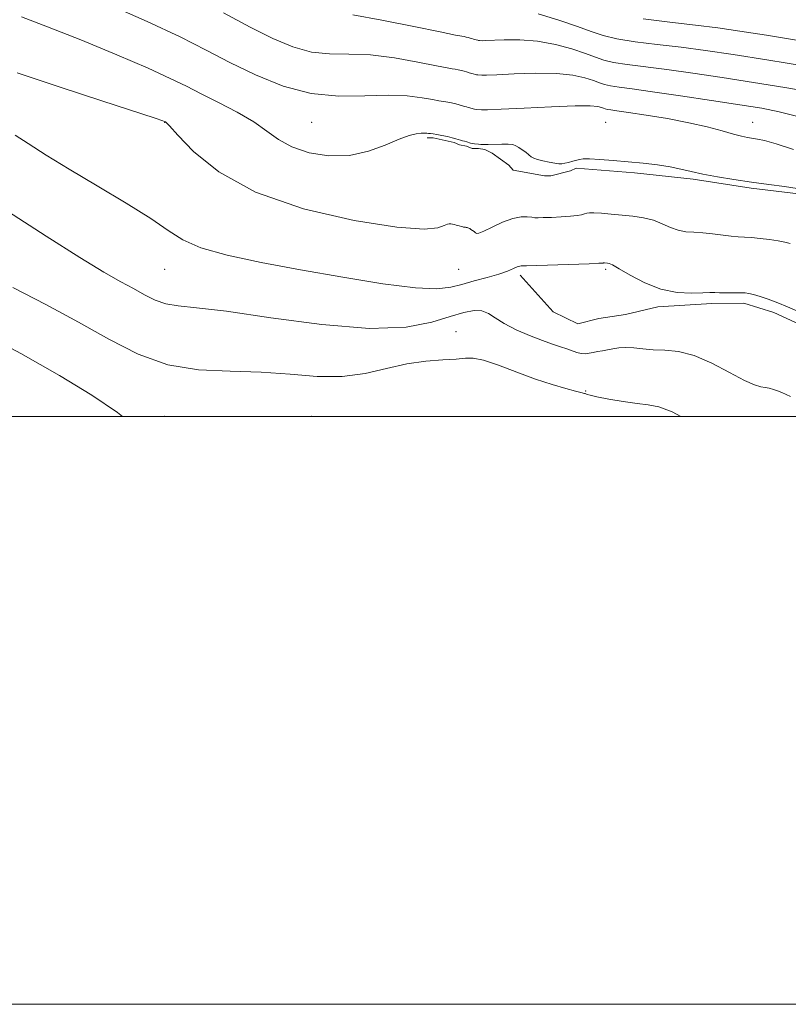
# Model space of a CAD drawing. Extents: x 2049800 to 2052700, y 347300 to 350200.
# Drawn here: x 2051201 to 2051462, y 347300 to 347635 of the extents above; entities that cross this region are included whole.
import ezdxf

# ---------------------------------------------------------------- set-up
doc = ezdxf.new("R2010")
doc.units = 0
doc.header["$MEASUREMENT"] = 0
for name, color, linetype, lineweight in [('32000', 7, 'Continuous', 0), ('DTM HARD BREAKLINE', 7, 'Continuous', 0), ('DTM SPOT ELEVATION', 2, 'Continuous', 13), ('INDEX CONTOUR', 41, 'Continuous', 13), ('INTERMEDIATE CONTOUR', 44, 'Continuous', 0)]:
    doc.layers.add(name, color=color, linetype=linetype, lineweight=lineweight)

msp = doc.modelspace()

# ---------------------------------------------------------------- linework, layer by layer
at = {"layer": '32000', "flags": 128}
for points in [[(2049800, 347300), (2052700, 347300), (2052700, 350200), (2049800, 350200), (2049800, 347300)], [(2050000, 347500), (2052500, 347500), (2052500, 350000), (2050000, 350000), (2050000, 347500)]]:
    msp.add_lwpolyline(points, dxfattribs=at)
at = {"layer": 'DTM HARD BREAKLINE'}
for points in [[(2051469.33, 347575.2, 1170.26), (2051449.48, 347577.59, 1170.26), (2051429.72, 347580.73, 1170.26), (2051409.83, 347582.81, 1170.26), (2051389.9, 347584.42, 1170.26), (2051388.05, 347583.57, 1170.26), (2051381.3, 347581.8, 1170.26), (2051379.18, 347581.77, 1170.26), (2051368.53, 347583.74, 1170.26), (2051367.01, 347585.4, 1170.26), (2051361.41, 347589.54, 1170.26), (2051358.84, 347590.76, 1170.26), (2051356.71, 347591.16, 1170.26), (2051354.59, 347591.13, 1170.26), (2051352.66, 347591.95, 1170.26), (2051350.32, 347592.34, 1170.26), (2051348.4, 347593.16, 1170.26), (2051341.36, 347594.75, 1170.26), (2051339.24, 347594.72, 1170.26)], [(2051370.86, 347548.04, 1174.38), (2051382.14, 347535.58, 1174.38), (2051390.49, 347531.48, 1174.38), (2051397.66, 347533.25, 1174.38), (2051406.75, 347534.63, 1174.38), (2051417.72, 347537.29, 1174.38), (2051436.14, 347538.37, 1174.38), (2051446.95, 347538.51, 1174.38), (2051457.19, 347535.28, 1174.38), (2051468.75, 347529.96, 1174.38), (2051478.6, 347525.04, 1174.38), (2051489.96, 347519.3, 1174.38), (2051499.57, 347515.64, 1174.38), (2051510.01, 347513.26, 1174.38), (2051519.03, 347507.49, 1174.38), (2051526.54, 347502.96, 1174.38), (2051530.526, 347500, 1174.38)]]:
    msp.add_polyline3d(points, dxfattribs=at)
at = {"layer": 'DTM SPOT ELEVATION'}
for p in [(2051250, 347600, 1172.04), (2051300, 347600, 1168.91), (2051400, 347600, 1169.1), (2051450, 347600, 1167.28), (2051250, 347550, 1174.86), (2051350, 347550, 1172.93), (2051400, 347550, 1174.26), (2051349.11, 347528.86, 1177.25), (2051393.16, 347508.66, 1177.86), (2051250, 347500, 1179.26), (2051300, 347500, 1179.5)]:
    msp.add_point(p, dxfattribs=at)
at = {"layer": 'INDEX CONTOUR'}
for points in [[(2051465.098, 347577.561, 1170), (2051460.85, 347578.154, 1170), (2051455.475, 347578.859, 1170), (2051449.539, 347579.659, 1170), (2051443.577, 347580.5331, 1170), (2051437.976, 347581.449, 1170), (2051433.09, 347582.373, 1170), (2051429.11, 347583.273, 1170), (2051425.582, 347584.118, 1170), (2051421.892, 347584.8779, 1170), (2051417.569, 347585.534, 1170), (2051412.726, 347586.101, 1170), (2051407.622, 347586.6019, 1170), (2051402.557, 347587.05, 1170), (2051398.011, 347587.399, 1170), (2051394.502, 347587.594, 1170), (2051392.355, 347587.594, 1170), (2051391.106, 347587.425, 1170), (2051388.817, 347586.7679, 1170), (2051387.391, 347586.399, 1170), (2051386.09, 347586.1041, 1170), (2051385.08, 347585.948, 1170), (2051384.09, 347585.949, 1170), (2051382.744, 347586.115, 1170), (2051380.809, 347586.441, 1170), (2051378.647, 347586.873, 1170), (2051376.764, 347587.344, 1170), (2051375.521, 347587.814, 1170), (2051374.685, 347588.337, 1170), (2051373.877, 347588.993, 1170), (2051372.814, 347589.824, 1170), (2051371.604, 347590.7139, 1170), (2051370.4511, 347591.507, 1170), (2051369.466, 347592.079, 1170), (2051368.387, 347592.428, 1170), (2051366.857, 347592.584, 1170), (2051364.671, 347592.5851, 1170), (2051360.017, 347592.449, 1170), (2051358.484, 347592.467, 1170), (2051357.483, 347592.539, 1170), (2051356.748, 347592.614, 1170), (2051355.377, 347592.7029, 1170), (2051354.71, 347592.793, 1170), (2051354.059, 347592.96, 1170), (2051352.731, 347593.384, 1170), (2051352.02, 347593.563, 1170), (2051351.295, 347593.726, 1170), (2051350.585, 347593.904, 1170), (2051349.024, 347594.407, 1170), (2051347.813, 347594.7589, 1170), (2051346.14, 347595.178, 1170), (2051344.2751, 347595.594, 1170), (2051342.58, 347595.921, 1170), (2051341.331, 347596.099, 1170), (2051340.448, 347596.175, 1170), (2051339.766, 347596.222, 1170), (2051339.116, 347596.292, 1170), (2051338.321, 347596.3491, 1170), (2051337.204, 347596.334, 1170), (2051335.569, 347596.154, 1170), (2051333.161, 347595.573, 1170), (2051329.707, 347594.32, 1170), (2051325.027, 347592.303, 1170), (2051319.299, 347590.164, 1170), (2051312.792, 347588.7249, 1170), (2051305.847, 347588.614, 1170), (2051299.099, 347589.694, 1170), (2051293.2509, 347591.634, 1170), (2051288.718, 347594.137, 1170), (2051284.744, 347597.042, 1170), (2051280.279, 347600.221, 1170), (2051274.607, 347603.531, 1170), (2051268.34, 347606.769, 1170), (2051262.42, 347609.715, 1170), (2051257.353, 347612.291, 1170), (2051251.887, 347614.989, 1170), (2051244.332, 347618.44, 1170), (2051233.661, 347623.017, 1170), (2051221.495, 347628.039, 1170), (2051210.118, 347632.565, 1170), (2051201.319, 347635.875, 1170)], [(2051466.206, 347627.791, 1160), (2051454.684, 347629.662, 1160), (2051445.643, 347631.088, 1160), (2051438.125, 347632.178, 1160), (2051430.532, 347633.131, 1160), (2051421.765, 347634.116, 1160), (2051412.719, 347635.2, 1160)], [(2051235.665, 347500.0001, 1180), (2051233.886, 347501.275, 1180), (2051225.173, 347507.177, 1180), (2051214.226, 347513.951, 1180), (2051201.038, 347521.434, 1180), (2051186.033, 347529.3109, 1180)]]:
    msp.add_polyline3d(points, dxfattribs=at)
at = {"layer": 'INTERMEDIATE CONTOUR'}
for points in [[(2051463.827, 347590.76, 1168), (2051457.989, 347592.662, 1168), (2051454.055, 347593.803, 1168), (2051451.5971, 347594.352, 1168), (2051448.222, 347594.871, 1168), (2051446.193, 347595.285, 1168), (2051443.416, 347595.994, 1168), (2051439.571, 347597.084, 1168), (2051434.557, 347598.439, 1168), (2051428.329, 347599.89, 1168), (2051421.056, 347601.276, 1168), (2051413.77, 347602.48, 1168), (2051407.72, 347603.391, 1168), (2051403.825, 347603.942, 1168), (2051401.687, 347604.232, 1168), (2051400.579, 347604.403, 1168), (2051399.862, 347604.575, 1168), (2051399.242, 347604.788, 1168), (2051398.512, 347605.058, 1168), (2051397.318, 347605.377, 1168), (2051394.716, 347605.622, 1168), (2051389.614, 347605.643, 1168), (2051381.515, 347605.35, 1168), (2051372.305, 347604.897, 1168), (2051364.464, 347604.499, 1168), (2051359.845, 347604.317, 1168), (2051357.793, 347604.302, 1168), (2051355.926, 347604.4229, 1168), (2051355.391, 347604.496, 1168), (2051354.8681, 347604.629, 1168), (2051353.803, 347604.97, 1168), (2051353.233, 347605.113, 1168), (2051352.651, 347605.244, 1168), (2051352.081, 347605.387, 1168), (2051350.83, 347605.791, 1168), (2051349.858, 347606.073, 1168), (2051348.516, 347606.409, 1168), (2051347.02, 347606.743, 1168), (2051345.66, 347607.005, 1168), (2051343.265, 347607.354, 1168), (2051341.091, 347607.7371, 1168), (2051337.518, 347608.393, 1168), (2051332.46, 347609.039, 1168), (2051325.95, 347609.304, 1168), (2051318.084, 347609.027, 1168), (2051309.226, 347608.892, 1168), (2051299.808, 347609.795, 1168), (2051290.249, 347612.362, 1168), (2051280.919, 347616.136, 1168), (2051272.174, 347620.389, 1168), (2051264.037, 347624.602, 1168), (2051255.197, 347629.086, 1168), (2051244.007, 347634.3601, 1168), (2051229.624, 347640.642, 1168)], [(2051464.907, 347602.124, 1166), (2051458.995, 347603.646, 1166), (2051453.061, 347604.804, 1166), (2051445.675, 347605.99, 1166), (2051435.976, 347607.481, 1166), (2051425.385, 347609.074, 1166), (2051415.896, 347610.45, 1166), (2051409.042, 347611.374, 1166), (2051404.536, 347611.96, 1166), (2051401.632, 347612.409, 1166), (2051399.611, 347612.894, 1166), (2051397.863, 347613.493, 1166), (2051395.806, 347614.255, 1166), (2051392.905, 347615.181, 1166), (2051388.811, 347616.059, 1166), (2051383.226, 347616.629, 1166), (2051376.159, 347616.714, 1166), (2051368.865, 347616.485, 1166), (2051362.907, 347616.201, 1166), (2051359.4271, 347616.064, 1166), (2051357.881, 347616.053, 1166), (2051356.474, 347616.144, 1166), (2051356.071, 347616.198, 1166), (2051355.677, 347616.299, 1166), (2051354.875, 347616.556, 1166), (2051354.445, 347616.664, 1166), (2051354.007, 347616.762, 1166), (2051353.578, 347616.87, 1166), (2051352.635, 347617.174, 1166), (2051351.903, 347617.387, 1166), (2051350.892, 347617.64, 1166), (2051349.765, 347617.891, 1166), (2051348.74, 347618.089, 1166), (2051347.814, 347618.233, 1166), (2051346.0821, 347618.533, 1166), (2051342.417, 347619.252, 1166), (2051336.115, 347620.518, 1166), (2051328.164, 347621.927, 1166), (2051319.977, 347622.9399, 1166), (2051312.66, 347623.231, 1166), (2051306.099, 347623.316, 1166), (2051299.875, 347623.927, 1166), (2051293.568, 347625.652, 1166), (2051286.758, 347628.525, 1166), (2051279.025, 347632.439, 1166), (2051270.02, 347637.255, 1166)], [(2051470.954, 347610.1599, 1164), (2051460.878, 347611.91, 1164), (2051450.217, 347613.629, 1164), (2051439.654, 347615.275, 1164), (2051429.689, 347616.766, 1164), (2051420.774, 347618.01, 1164), (2051407.264, 347619.707, 1164), (2051402.685, 347620.414, 1164), (2051399.36, 347621.213, 1164), (2051396.485, 347622.197, 1164), (2051393.101, 347623.452, 1164), (2051388.491, 347624.984, 1164), (2051382.907, 347626.496, 1164), (2051376.838, 347627.615, 1164), (2051370.804, 347628.0771, 1164), (2051365.425, 347628.072, 1164), (2051359.009, 347627.811, 1164), (2051357.969, 347627.803, 1164), (2051357.0231, 347627.864, 1164), (2051356.752, 347627.901, 1164), (2051356.487, 347627.969, 1164), (2051355.9469, 347628.141, 1164), (2051355.074, 347628.353, 1164), (2051354.44, 347628.557, 1164), (2051353.948, 347628.7, 1164), (2051353.267, 347628.871, 1164), (2051352.509, 347629.04, 1164), (2051351.821, 347629.173, 1164), (2051351.0559, 347629.299, 1164), (2051348.899, 347629.712, 1164), (2051343.743, 347630.767, 1164), (2051334.712, 347632.644, 1164), (2051323.8681, 347634.815, 1164), (2051314.004, 347636.577, 1164)], [(2051468.696, 347619.015, 1162), (2051454.759, 347621.268, 1162), (2051443.332, 347623.07, 1162), (2051433.992, 347624.458, 1162), (2051425.653, 347625.57, 1162), (2051417.524, 347626.535, 1162), (2051409.991, 347627.454, 1162), (2051403.738, 347628.42, 1162), (2051399.109, 347629.532, 1162), (2051395.106, 347630.902, 1162), (2051390.3949, 347632.649, 1162), (2051384.078, 347634.788, 1162), (2051377.002, 347636.934, 1162)], [(2051462.745, 347558.752, 1172), (2051460.971, 347559.245, 1172), (2051458.688, 347559.707, 1172), (2051455.746, 347560.157, 1172), (2051452.53, 347560.554, 1172), (2051449.562, 347560.845, 1172), (2051447.1881, 347561.006, 1172), (2051445.072, 347561.13, 1172), (2051442.705, 347561.338, 1172), (2051436.374, 347562.135, 1172), (2051433.037, 347562.462, 1172), (2051430.017, 347562.61, 1172), (2051427.264, 347562.79, 1172), (2051424.639, 347563.29, 1172), (2051422.007, 347564.288, 1172), (2051419.245, 347565.549, 1172), (2051416.229, 347566.729, 1172), (2051412.879, 347567.565, 1172), (2051409.278, 347568.109, 1172), (2051405.55, 347568.493, 1172), (2051401.862, 347568.819, 1172), (2051398.551, 347569.074, 1172), (2051395.996, 347569.216, 1172), (2051394.432, 347569.215, 1172), (2051393.523, 347569.093, 1172), (2051392.787, 347568.8801, 1172), (2051391.786, 347568.612, 1172), (2051390.258, 347568.326, 1172), (2051387.98, 347568.063, 1172), (2051384.892, 347567.856, 1172), (2051381.577, 347567.707, 1172), (2051378.777, 347567.61, 1172), (2051377.011, 347567.564, 1172), (2051375.901, 347567.59, 1172), (2051374.845, 347567.717, 1172), (2051373.33, 347567.912, 1172), (2051371.193, 347567.893, 1172), (2051368.3629, 347567.321, 1172), (2051364.897, 347566.008, 1172), (2051361.3839, 347564.376, 1172), (2051358.543, 347563, 1172), (2051356.888, 347562.32, 1172), (2051356.108, 347562.226, 1172), (2051355.688, 347562.474, 1172), (2051355.211, 347562.847, 1172), (2051354.668, 347563.247, 1172), (2051354.15, 347563.603, 1172), (2051353.729, 347563.862, 1172), (2051353.392, 347564.035, 1172), (2051353.105, 347564.15, 1172), (2051352.839, 347564.229, 1172), (2051352.586, 347564.281, 1172), (2051352.338, 347564.312, 1172), (2051351.848, 347564.343, 1172), (2051351.61, 347564.376, 1172), (2051351.377, 347564.435, 1172), (2051350.903, 347564.587, 1172), (2051350.136, 347564.773, 1172), (2051349.578, 347564.952, 1172), (2051349.145, 347565.078, 1172), (2051348.548, 347565.228, 1172), (2051347.882, 347565.376, 1172), (2051347.2761, 347565.493, 1172), (2051346.785, 347565.5311, 1172), (2051346.159, 347565.379, 1172), (2051345.072, 347564.91, 1172), (2051342.947, 347564.144, 1172), (2051338.201, 347563.693, 1172), (2051329.003, 347564.313, 1172), (2051314.425, 347566.62, 1172), (2051297.176, 347570.646, 1172), (2051280.868, 347576.284, 1172), (2051268.402, 347583.197, 1172), (2051259.824, 347590.156, 1172), (2051254.466, 347595.707, 1172), (2051251.63, 347598.796, 1172), (2051250.503, 347599.974, 1172), (2051250.244, 347600.19, 1172), (2051249.889, 347600.3619, 1172), (2051249.347, 347600.558, 1172), (2051246.778, 347601.407, 1172), (2051228.592, 347607.301, 1172), (2051214.092, 347612.062, 1172), (2051199.805, 347616.903, 1172)], [(2051467.356, 347534.8791, 1174), (2051461.813, 347537.286, 1174), (2051458.509, 347538.646, 1174), (2051455.316, 347539.829, 1174), (2051452.489, 347540.771, 1174), (2051450.258, 347541.442, 1174), (2051448.723, 347541.831, 1174), (2051447.446, 347542.007, 1174), (2051445.853, 347542.057, 1174), (2051443.568, 347542.058, 1174), (2051440.987, 347542.048, 1174), (2051438.7019, 347542.057, 1174), (2051437.066, 347542.097, 1174), (2051435.469, 347542.12, 1174), (2051433.065, 347542.065, 1174), (2051429.237, 347541.9599, 1174), (2051424.3, 347542.192, 1174), (2051418.798, 347543.243, 1174), (2051413.283, 347545.375, 1174), (2051408.333, 347547.981, 1174), (2051404.532, 347550.237, 1174), (2051402.271, 347551.521, 1174), (2051401.166, 347552.021, 1174), (2051400.639, 347552.128, 1174), (2051399.539, 347552.211, 1174), (2051399.359, 347552.211, 1174), (2051399.255, 347552.197, 1174), (2051399.17, 347552.172, 1174), (2051398.898, 347552.136, 1174), (2051397.619, 347552.066, 1174), (2051394.364, 347551.934, 1174), (2051373.075, 347551.199, 1174), (2051371.819, 347551.167, 1174), (2051371.235, 347551.202, 1174), (2051370.757, 347551.127, 1174), (2051369.934, 347550.839, 1174), (2051368.62, 347550.254, 1174), (2051366.606, 347549.412, 1174), (2051363.666, 347548.385, 1174), (2051359.724, 347547.246, 1174), (2051355.3, 347546.065, 1174), (2051351.061, 347544.911, 1174), (2051347.275, 347543.907, 1174), (2051342.601, 347543.377, 1174), (2051335.294, 347543.699, 1174), (2051324.208, 347545.111, 1174), (2051310.5739, 347547.309, 1174), (2051296.22, 347549.847, 1174), (2051282.793, 347552.369, 1174), (2051271.2189, 347554.852, 1174), (2051262.245, 347557.359, 1174), (2051256.13, 347560.016, 1174), (2051251.197, 347563.185, 1174), (2051245.282, 347567.293, 1174), (2051236.868, 347572.563, 1174), (2051227.032, 347578.42, 1174), (2051217.494, 347584.085, 1174), (2051209.6499, 347588.912, 1174), (2051203.592, 347592.771, 1174), (2051199.083, 347595.664, 1174)], [(2051462.81, 347506.738, 1176), (2051461.369, 347507.416, 1176), (2051459.896, 347508.075, 1176), (2051458.438, 347508.678, 1176), (2051457.025, 347509.193, 1176), (2051455.643, 347509.597, 1176), (2051454.263, 347509.871, 1176), (2051452.7589, 347510.09, 1176), (2051450.61, 347510.694, 1176), (2051447.194, 347512.216, 1176), (2051442.147, 347514.936, 1176), (2051436.135, 347518.113, 1176), (2051430.079, 347520.752, 1176), (2051424.724, 347522.124, 1176), (2051420.113, 347522.566, 1176), (2051416.108, 347522.681, 1176), (2051412.592, 347522.936, 1176), (2051409.511, 347523.259, 1176), (2051406.829, 347523.4429, 1176), (2051404.499, 347523.339, 1176), (2051402.448, 347523.029, 1176), (2051400.591, 347522.655, 1176), (2051398.86, 347522.327, 1176), (2051397.242, 347522.043, 1176), (2051395.736, 347521.768, 1176), (2051394.335, 347521.497, 1176), (2051392.986, 347521.326, 1176), (2051391.628, 347521.38, 1176), (2051390.1969, 347521.74, 1176), (2051386.798, 347522.998, 1176), (2051384.641, 347523.695, 1176), (2051381.935, 347524.552, 1176), (2051378.443, 347525.766, 1176), (2051374.099, 347527.458, 1176), (2051369.503, 347529.465, 1176), (2051365.423, 347531.55, 1176), (2051362.403, 347533.478, 1176), (2051360.08, 347535.018, 1176), (2051357.866, 347535.936, 1176), (2051355.215, 347536.052, 1176), (2051351.745, 347535.374, 1176), (2051347.115, 347533.96, 1176), (2051340.866, 347532.015, 1176), (2051332.075, 347530.338, 1176), (2051319.699, 347529.8731, 1176), (2051303.452, 347531.216, 1176), (2051286.049, 347533.562, 1176), (2051270.962, 347535.7571, 1176), (2051260.774, 347536.956, 1176), (2051254.524, 347537.547, 1176), (2051250.362, 347538.23, 1176), (2051246.717, 347539.543, 1176), (2051243.11, 347541.385, 1176), (2051239.342, 347543.496, 1176), (2051235.061, 347545.808, 1176), (2051229.335, 347549.018, 1176), (2051221.08, 347554.016, 1176), (2051209.69, 347561.303, 1176), (2051196.459, 347569.834, 1176)], [(2051425.546, 347500.0001, 1178), (2051422.618, 347501.529, 1178), (2051418.089, 347503.251, 1178), (2051414.459, 347503.955, 1178), (2051410.648, 347504.363, 1178), (2051405.937, 347505.037, 1178), (2051401.042, 347505.889, 1178), (2051397.035, 347506.667, 1178), (2051394.703, 347507.181, 1178), (2051393.68, 347507.468, 1178), (2051393.057, 347507.729, 1178), (2051392.814, 347507.807, 1178), (2051391.5219, 347508.129, 1178), (2051389.685, 347508.599, 1178), (2051386.394, 347509.469, 1178), (2051381.778, 347510.813, 1178), (2051376.099, 347512.688, 1178), (2051369.735, 347515.041, 1178), (2051363.516, 347517.382, 1178), (2051358.388, 347519.108, 1178), (2051354.932, 347519.799, 1178), (2051352.267, 347519.75, 1178), (2051349.145, 347519.44, 1178), (2051344.608, 347519.205, 1178), (2051338.848, 347518.819, 1178), (2051332.346, 347517.915, 1178), (2051325.476, 347516.317, 1178), (2051318.2, 347514.596, 1178), (2051310.373, 347513.5111, 1178), (2051301.875, 347513.5779, 1178), (2051292.682, 347514.333, 1178), (2051282.793, 347515.065, 1178), (2051272.285, 347515.344, 1178), (2051261.5361, 347515.859, 1178), (2051250.998, 347517.581, 1178), (2051240.956, 347521.196, 1178), (2051231.023, 347526.27, 1178), (2051220.643, 347532.085, 1178), (2051209.503, 347538.019, 1178), (2051198.277, 347543.828, 1178)]]:
    msp.add_polyline3d(points, dxfattribs=at)

doc.saveas('drawing.dxf')
